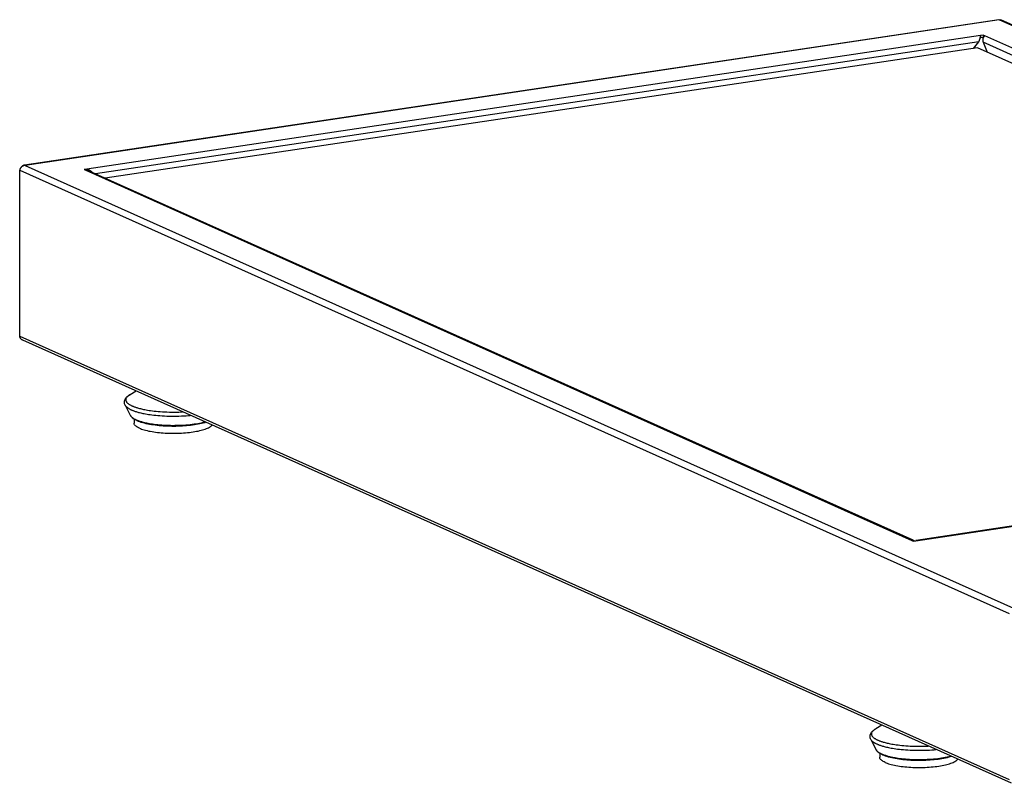
# Model space of a CAD drawing. Units: millimetres. Extents: x -398 to 1354, y -188 to 1919.
# Drawn here: x 585 to 910, y 424 to 677 of the extents above; entities that cross this region are included whole.
import ezdxf

# ---------------------------------------------------------------- set-up
doc = ezdxf.new("R2010")
doc.units = ezdxf.units.MM
doc.header["$LTSCALE"] = 19.36
doc.layers.get('0').update_dxf_attribs({"linetype": 'CONTINUOUS'})

msp = doc.modelspace()

# ---------------------------------------------------------------- linework, layer by layer
at = {"color": 3, "linetype": 'Continuous'}
for p, q in [((908.45, 676.52), (586.33, 628.38)), ((1235.91, 529.92), (909.08, 676.43)), ((903.32, 671.4), (902.46, 671.27)), ((903.82, 671.18), (903.32, 671.4)), ((900.1, 666.98), (901.82, 669.16)), ((903.26, 669.05), (904.65, 665.75)), ((584.78, 571.91), (584.78, 626.77)), ((606.97, 627.12), (606.1, 626.99)), ((606.1, 626.99), (606.6, 626.77)), ((880.1, 504.37), (607.52, 626.56)), ((912.61, 424.02), (585.79, 570.53)), ((1176.05, 548.39), (881.11, 504.32)), ((879.7, 504.34), (880.2, 504.11)), ((880.2, 504.11), (881.07, 504.24))]:
    msp.add_line(p, q, dxfattribs=at)
at = {"color": 9, "linetype": 'Continuous'}
for p, q in [((908.56, 676.46), (586.57, 628.34)), ((1235.26, 530), (908.56, 676.46)), ((902.46, 671.27), (606.97, 627.12)), ((1176.92, 548.75), (903.82, 671.18)), ((901.82, 669.16), (609.84, 625.52)), ((1173.33, 547.99), (903.26, 669.05)), ((586.57, 628.34), (913.27, 481.89)), ((584.78, 626.77), (911.88, 480.14)), ((606.6, 626.77), (879.7, 504.34)), ((584.78, 571.91), (911.88, 425.27)), ((881.07, 504.24), (1176.56, 548.4)), ((621.46, 545.58), (621.48, 545.55)), ((867.96, 435.08), (867.98, 435.05))]:
    msp.add_line(p, q, dxfattribs=at)
at = {"color": 7, "linetype": 'Continuous'}
for p, q in [((902.46, 671.27), (902.46, 670.5)), ((903.32, 670.63), (902.46, 670.5)), ((903.32, 671.4), (903.32, 670.63)), ((903.34, 670.62), (903.32, 670.63)), ((901.45, 667.18), (613.07, 624.09)), ((1168.84, 547.32), (901.45, 667.18)), ((606.97, 627.12), (606.97, 626.73)), ((613.07, 624.09), (880.61, 504.16)), ((623.32, 553.7), (621.26, 552.52)), ((619.65, 549.04), (621.46, 545.58)), ((622.61, 544.41), (622.61, 543.13)), ((623.61, 543.87), (623.24, 544.04)), ((869.82, 443.2), (867.76, 442.02)), ((866.15, 438.54), (867.96, 435.08)), ((869.11, 433.9), (869.11, 432.63)), ((870.11, 433.36), (869.74, 433.54))]:
    msp.add_line(p, q, dxfattribs=at)
at = {"color": 3, "linetype": 'Continuous'}
for points in [[(908.56, 676.46), (908.54, 676.48), (908.52, 676.49), (908.5, 676.5), (908.49, 676.51), (908.47, 676.52), (908.46, 676.52), (908.45, 676.52)], [(908.56, 676.46), (908.61, 676.47), (908.66, 676.48), (908.72, 676.49), (908.77, 676.49), (908.82, 676.49), (908.87, 676.49), (908.92, 676.48), (908.97, 676.47), (909.02, 676.45), (909.07, 676.44), (909.08, 676.43)], [(902.3, 670.46), (902.32, 670.54), (902.34, 670.61), (902.35, 670.68), (902.37, 670.75), (902.38, 670.82), (902.39, 670.88), (902.4, 670.94), (902.41, 670.99), (902.43, 671.14)], [(902.43, 671.14), (902.44, 671.18), (902.44, 671.21), (902.45, 671.25), (902.46, 671.27)], [(903.37, 670.68), (903.34, 670.61), (903.31, 670.54), (903.28, 670.47), (903.26, 670.39), (903.23, 670.32), (903.21, 670.23), (903.2, 670.15), (903.18, 670.07), (903.17, 669.98), (903.17, 669.89), (903.16, 669.8), (903.16, 669.71), (903.17, 669.62), (903.17, 669.52), (903.18, 669.43), (903.2, 669.34), (903.22, 669.24), (903.24, 669.15), (903.26, 669.05)], [(903.82, 671.18), (903.78, 671.15), (903.73, 671.12), (903.69, 671.09), (903.64, 671.05), (903.6, 671.01), (903.56, 670.96), (903.52, 670.91), (903.48, 670.86), (903.44, 670.8), (903.4, 670.74), (903.37, 670.68)], [(901.82, 669.16), (901.87, 669.24), (901.91, 669.33), (901.95, 669.42), (901.99, 669.51), (902.03, 669.6), (902.07, 669.69), (902.1, 669.78), (902.13, 669.87)], [(902.13, 669.87), (902.16, 669.96), (902.19, 670.05), (902.22, 670.13), (902.24, 670.22), (902.26, 670.3)], [(902.26, 670.3), (902.28, 670.38), (902.3, 670.46)], [(586.2, 628.36), (586.16, 628.35), (586.1, 628.34), (586.05, 628.33), (585.99, 628.31), (585.94, 628.28), (585.88, 628.26), (585.83, 628.22), (585.78, 628.19), (585.73, 628.15), (585.68, 628.11), (585.63, 628.07), (585.58, 628.03), (585.54, 627.98), (585.5, 627.93)], [(586.1, 628.26), (586.03, 628.23), (585.96, 628.2), (585.88, 628.17), (585.81, 628.13), (585.74, 628.09), (585.67, 628.05), (585.61, 628.01), (585.54, 627.96)], [(586.33, 628.32), (586.26, 628.3), (586.18, 628.28), (586.1, 628.26)], [(586.57, 628.34), (586.51, 628.36), (586.45, 628.37), (586.39, 628.37), (586.33, 628.37), (586.27, 628.37), (586.22, 628.36), (586.2, 628.36)], [(586.57, 628.34), (586.49, 628.34), (586.41, 628.33), (586.33, 628.32)], [(585.54, 627.96), (585.48, 627.91), (585.42, 627.86), (585.36, 627.81), (585.3, 627.75), (585.25, 627.69), (585.2, 627.64), (585.15, 627.57), (585.1, 627.51), (585.06, 627.45), (585.02, 627.38), (584.98, 627.32), (584.94, 627.25), (584.91, 627.18), (584.88, 627.11), (584.86, 627.05), (584.83, 626.98), (584.81, 626.91), (584.8, 626.84), (584.78, 626.77)], [(607.52, 626.56), (607.48, 626.58), (607.39, 626.62), (607.29, 626.65), (607.2, 626.68), (607.1, 626.7), (607, 626.73), (606.9, 626.74), (606.8, 626.75), (606.7, 626.76), (606.6, 626.77)], [(606.97, 627.12), (607.06, 627.11), (607.15, 627.09), (607.24, 627.07), (607.32, 627.04), (607.41, 627.01), (607.5, 626.98), (607.59, 626.94), (607.68, 626.9), (607.76, 626.85), (607.85, 626.8), (607.93, 626.75), (608.01, 626.7), (608.09, 626.64), (608.17, 626.58), (608.25, 626.52), (608.33, 626.46), (608.4, 626.39), (608.48, 626.32), (608.55, 626.25), (608.62, 626.18), (608.68, 626.11), (608.75, 626.03), (608.78, 626)], [(585.79, 570.53), (585.74, 570.55), (585.67, 570.59), (585.61, 570.63), (585.54, 570.67), (585.48, 570.71), (585.42, 570.76), (585.36, 570.81), (585.3, 570.86), (585.25, 570.92), (585.2, 570.98), (585.15, 571.04), (585.1, 571.1), (585.06, 571.17), (585.02, 571.23), (584.98, 571.3), (584.94, 571.37), (584.91, 571.45), (584.88, 571.52), (584.86, 571.6), (584.83, 571.67), (584.81, 571.75), (584.8, 571.83), (584.78, 571.91)], [(879.7, 504.34), (879.75, 504.36), (879.79, 504.38), (879.84, 504.39), (879.88, 504.4), (879.92, 504.4), (879.96, 504.4), (880.01, 504.4), (880.04, 504.39), (880.08, 504.37), (880.1, 504.37)], [(880.1, 504.37), (880.12, 504.36), (880.15, 504.34), (880.18, 504.31), (880.21, 504.29), (880.24, 504.25)], [(880.24, 504.25), (880.27, 504.22), (880.29, 504.18), (880.31, 504.14), (880.31, 504.13)], [(881.11, 504.32), (881.1, 504.32), (881.09, 504.31), (881.09, 504.3), (881.08, 504.29), (881.07, 504.27), (881.07, 504.24)]]:
    msp.add_lwpolyline(points, dxfattribs=at)
at = {"color": 7, "linetype": 'Continuous'}
for points in [[(902.28, 670.35), (902.29, 670.36), (902.32, 670.39), (902.35, 670.42), (902.39, 670.45), (902.42, 670.48), (902.46, 670.5)], [(619.65, 549.04), (619.54, 549.28), (619.47, 549.52), (619.42, 549.77), (619.4, 550.01), (619.41, 550.25), (619.45, 550.49), (619.52, 550.73), (619.63, 550.97), (619.76, 551.21), (619.92, 551.44), (620.12, 551.66), (620.35, 551.89), (620.61, 552.1), (620.92, 552.32), (621.26, 552.52)], [(623.24, 544.04), (622.91, 544.22), (622.61, 544.4), (622.35, 544.59), (622.11, 544.78), (621.91, 544.97), (621.74, 545.17), (621.58, 545.37), (621.46, 545.58)], [(646.34, 543.39), (645.94, 543.26), (645.42, 543.12), (644.89, 542.99), (644.33, 542.86), (643.75, 542.74), (643.15, 542.63), (642.54, 542.54), (641.9, 542.44), (641.26, 542.36), (640.6, 542.29), (639.93, 542.23), (639.25, 542.17), (638.56, 542.13), (637.86, 542.1), (637.16, 542.07), (636.45, 542.05), (635.75, 542.05), (635.04, 542.05), (634.33, 542.06), (633.63, 542.08), (632.93, 542.12), (632.24, 542.16), (631.55, 542.21), (630.88, 542.27), (630.21, 542.33), (629.56, 542.41), (628.93, 542.5), (628.31, 542.59), (627.7, 542.7), (627.12, 542.81), (626.55, 542.93), (626.01, 543.06), (625.48, 543.2), (624.98, 543.35), (624.5, 543.51), (624.04, 543.68), (623.61, 543.87)], [(624.35, 541.45), (624.02, 541.6), (623.73, 541.76), (623.47, 541.92), (623.24, 542.09), (623.05, 542.26), (622.89, 542.43), (622.77, 542.6), (622.68, 542.78), (622.63, 542.95), (622.61, 543.13)], [(624.35, 541.45), (624.71, 541.3), (625.09, 541.15), (625.5, 541.01), (625.95, 540.88), (626.42, 540.75), (626.91, 540.63), (627.43, 540.51), (627.97, 540.41), (628.53, 540.31), (629.11, 540.22), (629.71, 540.13), (630.32, 540.06), (630.95, 539.99), (631.59, 539.93), (632.24, 539.88), (632.9, 539.84), (633.57, 539.81), (634.25, 539.78), (634.93, 539.77), (635.61, 539.76), (636.29, 539.77), (636.97, 539.78), (637.64, 539.81), (638.31, 539.84), (638.97, 539.88), (639.63, 539.93), (640.27, 539.99), (640.89, 540.06), (641.51, 540.13), (642.11, 540.22), (642.69, 540.31), (643.25, 540.41), (643.79, 540.51), (644.31, 540.63), (644.8, 540.75), (645.27, 540.88), (645.71, 541.01), (646.13, 541.15), (646.51, 541.3), (646.87, 541.45), (647.19, 541.6), (647.48, 541.76), (647.74, 541.92), (647.97, 542.09), (648.16, 542.26), (648.32, 542.43), (648.36, 542.48)], [(866.15, 438.54), (866.04, 438.78), (865.97, 439.02), (865.92, 439.26), (865.9, 439.5), (865.91, 439.74), (865.95, 439.98), (866.02, 440.23), (866.13, 440.47), (866.26, 440.7), (866.42, 440.94), (866.62, 441.16), (866.85, 441.38), (867.11, 441.6), (867.42, 441.81), (867.76, 442.02)], [(869.74, 433.54), (869.41, 433.72), (869.11, 433.9), (868.85, 434.09), (868.61, 434.27), (868.41, 434.47), (868.24, 434.67), (868.08, 434.87), (867.96, 435.08)], [(892.84, 432.88), (892.44, 432.76), (891.92, 432.62), (891.39, 432.48), (890.83, 432.36), (890.25, 432.24), (889.65, 432.13), (889.04, 432.03), (888.4, 431.94), (887.76, 431.86), (887.1, 431.79), (886.43, 431.73), (885.75, 431.67), (885.06, 431.63), (884.36, 431.59), (883.66, 431.57), (882.95, 431.55), (882.25, 431.54), (881.54, 431.55), (880.83, 431.56), (880.13, 431.58), (879.43, 431.61), (878.74, 431.65), (878.05, 431.7), (877.38, 431.76), (876.71, 431.83), (876.06, 431.91), (875.43, 432), (874.81, 432.09), (874.2, 432.2), (873.62, 432.31), (873.05, 432.43), (872.51, 432.56), (871.98, 432.7), (871.48, 432.85), (871, 433.01), (870.54, 433.18), (870.11, 433.36)], [(870.85, 430.94), (870.52, 431.1), (870.23, 431.26), (869.97, 431.42), (869.74, 431.59), (869.55, 431.76), (869.39, 431.93), (869.27, 432.1), (869.18, 432.27), (869.13, 432.45), (869.11, 432.63)], [(870.85, 430.94), (871.21, 430.79), (871.59, 430.65), (872, 430.51), (872.45, 430.38), (872.92, 430.25), (873.41, 430.13), (873.93, 430.01), (874.47, 429.9), (875.03, 429.8), (875.61, 429.71), (876.21, 429.63), (876.82, 429.55), (877.45, 429.49), (878.09, 429.43), (878.74, 429.38), (879.4, 429.34), (880.07, 429.3), (880.75, 429.28), (881.43, 429.27), (882.11, 429.26), (882.79, 429.27), (883.47, 429.28), (884.14, 429.3), (884.81, 429.34), (885.47, 429.38), (886.13, 429.43), (886.77, 429.49), (887.39, 429.55), (888.01, 429.63), (888.61, 429.71), (889.19, 429.8), (889.75, 429.9), (890.29, 430.01), (890.81, 430.13), (891.3, 430.25), (891.77, 430.38), (892.21, 430.51), (892.63, 430.65), (893.01, 430.79), (893.37, 430.94), (893.69, 431.1), (893.98, 431.26), (894.24, 431.42), (894.47, 431.59), (894.66, 431.76), (894.82, 431.93), (894.86, 431.98)]]:
    msp.add_lwpolyline(points, dxfattribs=at)
at = {"color": 9, "linetype": 'Continuous'}
for points in [[(621.26, 552.52), (621.17, 552.48), (620.88, 552.29), (620.62, 552.1), (620.4, 551.91), (620.22, 551.72), (620.08, 551.53), (619.98, 551.34), (619.91, 551.17), (619.87, 550.99), (619.86, 550.82), (619.87, 550.66), (619.91, 550.51), (619.97, 550.37), (620.04, 550.23), (620.13, 550.09), (620.23, 549.96), (620.34, 549.84), (620.46, 549.72), (620.6, 549.61), (620.74, 549.5), (620.88, 549.4), (621.04, 549.3), (621.19, 549.2), (621.35, 549.11), (621.5, 549.03), (621.66, 548.95), (621.82, 548.88), (621.97, 548.81)], [(619.65, 549.04), (619.69, 548.97), (619.78, 548.83), (619.89, 548.7), (620, 548.58), (620.13, 548.46), (620.26, 548.34), (620.41, 548.23), (620.56, 548.12), (620.71, 548.02), (620.87, 547.92), (621.03, 547.83), (621.19, 547.75), (621.35, 547.67), (621.51, 547.59), (621.66, 547.52)], [(621.66, 547.52), (621.81, 547.45), (621.97, 547.39), (622.14, 547.32), (622.33, 547.24), (622.54, 547.17), (622.76, 547.09), (622.99, 547.01), (623.25, 546.93), (623.52, 546.85), (623.81, 546.77), (624.11, 546.68), (624.44, 546.6), (624.79, 546.52), (625.15, 546.43), (625.54, 546.35), (625.96, 546.27), (626.4, 546.18), (626.87, 546.1), (627.38, 546.02), (627.91, 545.94), (628.49, 545.86), (629.1, 545.79), (629.74, 545.72), (630.42, 545.66), (631.13, 545.6), (631.88, 545.55), (632.64, 545.51), (633.42, 545.47), (634.23, 545.45), (635.03, 545.44), (635.83, 545.44), (636.63, 545.44), (637.43, 545.46), (638.22, 545.49), (639.01, 545.53), (639.79, 545.58), (640.56, 545.64), (641.19, 545.69)], [(621.97, 548.81), (622.11, 548.74), (622.27, 548.68), (622.44, 548.61), (622.62, 548.54), (622.82, 548.46), (623.03, 548.39), (623.27, 548.31), (623.51, 548.23), (623.78, 548.15), (624.06, 548.07), (624.36, 547.99), (624.68, 547.91), (625.02, 547.83), (625.38, 547.74), (625.76, 547.66), (626.17, 547.58), (626.6, 547.5), (627.06, 547.42), (627.55, 547.34), (628.08, 547.26), (628.64, 547.19), (629.24, 547.12), (629.87, 547.05), (630.53, 546.98), (631.23, 546.93), (631.96, 546.88), (632.7, 546.84), (633.47, 546.81), (634.26, 546.78), (635.04, 546.77), (635.83, 546.77), (636.61, 546.78), (637.39, 546.79), (638.17, 546.82), (638.62, 546.84)], [(621.48, 545.55), (621.56, 545.42), (621.66, 545.29), (621.77, 545.17), (621.89, 545.05), (622.02, 544.94), (622.16, 544.84), (622.31, 544.74), (622.46, 544.64), (622.61, 544.55), (622.77, 544.46), (622.93, 544.38), (623.08, 544.3), (623.24, 544.23)], [(623.24, 544.23), (623.41, 544.16), (623.59, 544.08)], [(623.59, 544.08), (623.78, 544.01), (623.99, 543.93), (624.22, 543.85), (624.46, 543.77), (624.73, 543.69), (625.01, 543.6), (625.31, 543.52), (625.64, 543.43), (625.99, 543.35), (626.37, 543.26), (626.77, 543.18), (627.2, 543.09), (627.66, 543.01), (628.15, 542.93), (628.68, 542.85), (629.23, 542.77), (629.82, 542.7), (630.43, 542.63), (631.08, 542.57), (631.75, 542.52), (632.45, 542.47), (633.16, 542.44), (633.88, 542.41), (634.61, 542.39), (635.35, 542.38), (636.08, 542.39), (636.82, 542.4), (637.55, 542.42), (638.28, 542.45), (639, 542.49), (639.71, 542.54), (640.41, 542.6), (641.09, 542.67), (641.76, 542.74), (642.42, 542.83), (643.06, 542.93), (643.67, 543.03), (644.27, 543.14), (644.84, 543.26), (645.39, 543.39), (645.92, 543.52), (645.99, 543.54)], [(867.76, 442.02), (867.67, 441.97), (867.38, 441.79), (867.12, 441.59), (866.9, 441.4), (866.72, 441.21), (866.58, 441.03), (866.48, 440.84), (866.41, 440.66), (866.37, 440.49), (866.36, 440.32), (866.37, 440.16), (866.41, 440.01), (866.47, 439.86), (866.54, 439.72), (866.63, 439.59), (866.73, 439.46), (866.84, 439.34), (866.96, 439.22), (867.1, 439.11), (867.24, 439), (867.38, 438.89), (867.54, 438.79), (867.69, 438.7), (867.85, 438.61), (868, 438.53), (868.16, 438.45), (868.32, 438.37), (868.47, 438.3)], [(866.15, 438.54), (866.19, 438.47), (866.28, 438.33), (866.39, 438.2), (866.5, 438.07), (866.63, 437.95), (866.76, 437.84), (866.91, 437.72), (867.06, 437.62), (867.21, 437.52), (867.37, 437.42), (867.53, 437.33), (867.69, 437.24), (867.85, 437.16), (868.01, 437.09), (868.16, 437.02)], [(868.16, 437.02), (868.31, 436.95), (868.47, 436.88), (868.64, 436.81), (868.83, 436.74), (869.04, 436.67), (869.26, 436.59), (869.49, 436.51), (869.75, 436.43), (870.02, 436.35), (870.31, 436.26), (870.61, 436.18), (870.94, 436.1), (871.29, 436.01), (871.65, 435.93), (872.04, 435.85), (872.46, 435.76), (872.9, 435.68), (873.37, 435.6), (873.88, 435.52), (874.41, 435.44), (874.99, 435.36), (875.6, 435.29), (876.24, 435.22), (876.92, 435.15), (877.63, 435.1), (878.38, 435.05), (879.14, 435), (879.92, 434.97), (880.73, 434.95), (881.53, 434.93), (882.33, 434.93), (883.13, 434.94), (883.93, 434.96), (884.72, 434.99), (885.51, 435.03), (886.29, 435.08), (887.06, 435.13), (887.69, 435.19)], [(868.47, 438.3), (868.61, 438.24), (868.77, 438.17), (868.94, 438.11), (869.12, 438.03), (869.32, 437.96), (869.53, 437.89), (869.77, 437.81), (870.01, 437.73), (870.28, 437.65), (870.56, 437.57), (870.86, 437.49), (871.18, 437.4), (871.52, 437.32), (871.88, 437.24), (872.26, 437.16), (872.67, 437.08), (873.1, 437), (873.56, 436.92), (874.05, 436.84), (874.58, 436.76), (875.14, 436.69), (875.74, 436.61), (876.37, 436.54), (877.03, 436.48), (877.73, 436.43), (878.46, 436.38), (879.2, 436.33), (879.97, 436.3), (880.76, 436.28), (881.54, 436.27), (882.33, 436.26), (883.11, 436.27), (883.89, 436.29), (884.67, 436.32), (885.12, 436.34)], [(867.98, 435.05), (868.06, 434.91), (868.16, 434.79), (868.27, 434.67), (868.39, 434.55), (868.52, 434.44), (868.66, 434.33), (868.81, 434.23), (868.96, 434.14), (869.11, 434.05), (869.27, 433.96), (869.43, 433.88), (869.58, 433.8), (869.74, 433.73)], [(869.74, 433.73), (869.91, 433.66), (870.09, 433.58)], [(870.09, 433.58), (870.28, 433.5), (870.49, 433.43), (870.72, 433.35), (870.96, 433.27), (871.23, 433.18), (871.51, 433.1), (871.81, 433.02), (872.14, 432.93), (872.49, 432.84), (872.87, 432.76), (873.27, 432.67), (873.7, 432.59), (874.16, 432.5), (874.65, 432.42), (875.18, 432.35), (875.73, 432.27), (876.32, 432.2), (876.93, 432.13), (877.58, 432.07), (878.25, 432.02), (878.95, 431.97), (879.66, 431.94), (880.38, 431.91), (881.11, 431.89), (881.85, 431.88), (882.58, 431.88), (883.32, 431.89), (884.05, 431.91), (884.78, 431.95), (885.5, 431.99), (886.21, 432.04), (886.91, 432.1), (887.59, 432.16), (888.26, 432.24), (888.92, 432.33), (889.56, 432.42), (890.17, 432.53), (890.77, 432.64), (891.34, 432.76), (891.89, 432.88), (892.42, 433.02), (892.49, 433.04)]]:
    msp.add_lwpolyline(points, dxfattribs=at)

doc.saveas('drawing.dxf')
